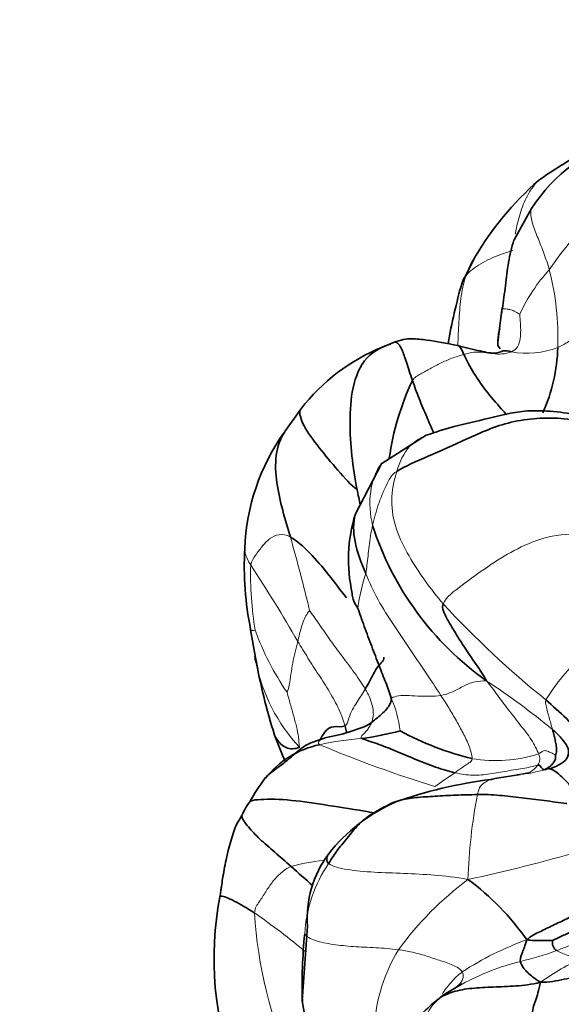
# Model space of a CAD drawing. Units: millimetres. Extents: x 0 to 1478, y 0 to 1758.
# Drawn here: x 230 to 246, y 371 to 400 of the extents above; entities that cross this region are included whole.
import ezdxf
from ezdxf import colors
from ezdxf.entities.mleader import LeaderData, LeaderLine
from ezdxf.math import Vec2, Vec3

# ---------------------------------------------------------------- set-up
doc = ezdxf.new("R2010")
doc.units = ezdxf.units.MM
doc.layers.add('DV5_Défaut', color=7, linetype='Continuous')
doc.layers.add('Défaut', color=7, linetype='Continuous')

# ---------------------------------------------------------------- blocks, each defined once
blk = doc.blocks.new('_DOT')
at = {"color": 0}
blk.add_line((0, 0), (-1, 0), dxfattribs=at)
at = {"color": 0, "const_width": 0.333}
blk.add_lwpolyline([(-0.1665, 0, 1), (0.1665, 0, 1)], format="xyb", close=True, dxfattribs=at)
blk = doc.blocks.new('SE4')
at = {"layer": 'DV5_Défaut', "color": 7, "linetype": 'Continuous', "lineweight": 35}
for p, q in [((244.888, 394.388), (244.369, 393.453)), ((243.187, 392.921), (242.819, 392.177)), ((244.013, 391.437), (243.901, 390.58)), ((240.776, 390.392), (240.424, 390.246)), ((243.884, 390.3), (243.957, 390.208)), ((238.014, 388.409), (237.534, 387.742)), ((241.748, 387.628), (240.426, 386.791)), ((240.427, 386.793), (239.636, 385.272)), ((236.516, 381.834), (236.661, 381.005)), ((244.556, 377.518), (243.799, 377.395)), ((238.211, 372.992), (238.056, 370.767)), ((242.82, 371.276), (242.332, 370.987)), ((238.056, 370.767), (238.134, 370.313))]:
    blk.add_line(p, q, dxfattribs=at)
for centre, radius, start, end in [((249.303, 391.489), 5.282, 107.3887, 146.7168), ((252.402, 384.943), 12.612, 118.9329, 125.3917), ((251.365, 388.079), 9.504, 131.2521, 149.3788), ((258.981, 387.516), 16.82, 163.9125, 170.2675), ((242.639, 384.844), 5.84, 112.0361, 142.3786), ((240.507, 390.402), 5.168, 336.0037, 358.2608), ((248.554, 385.857), 7.979, 154.7164, 172.1557), ((242.698, 384.025), 6.362, 144.4369, 177.9549), ((195.156, 376.296), 45.578, 11.7081, 12.3059), ((243.974, 383.921), 4.543, 162.5848, 192.8502), ((248.8, 387.722), 9.085, 197.8217, 234.6356), ((245.923, 383.733), 9.597, 176.9012, 191.4058), ((241.84, 381.919), 5.277, 189.6674, 191.5561), ((254.747, 384.225), 18.371, 190.0966, 197.53), ((248.891, 382.931), 12.408, 199.9728, 203.9103), ((237.91, 383.674), 5.128, 279.7048, 288.2356), ((238.476, 388.467), 9.969, 277.844, 284.4889), ((245.298, 386.866), 9.14, 241.7388, 256.1919), ((239.142, 375.681), 2.784, 101.7901, 141.7754), ((241.722, 373.838), 5.964, 143.1602, 151.2747), ((245.282, 364.26), 13.206, 96.9929, 109.7528), ((237.971, 375.576), 1.86, 142.5781, 157.154), ((242.935, 371.916), 5.22, 113.908, 141.7636), ((241.447, 373.223), 3.244, 143.646, 184.0764), ((219.543, 353.696), 27.834, 47.4396, 49.2306), ((238.244, 368.005), 7.959, 35.1964, 53.3519), ((245.343, 372.024), 9.918, 169.2561, 200.5839), ((253.736, 371.215), 15.686, 174.3159, 181.6598), ((245.795, 372.505), 0.285, 167.5966, 236.3899), ((244.872, 367.293), 4.483, 124.519, 142.205)]:
    blk.add_arc(centre, radius, start, end, dxfattribs=at)
at = {"layer": 'DV5_Défaut', "color": 7, "linetype": 'Continuous', "lineweight": 18}
for centre, radius, start, end in [((255.143, 385.95), 11.759, 132.9064, 145.7827), ((249.338, 389), 5.297, 137.7304, 154.9956), ((237.474, 390.522), 8.203, 358.0658, 14.4022), ((244.753, 392.618), 2.545, 259.4754, 291.1739), ((178.194, 367.893), 61.807, 13.57923, 15.67765), ((246.603, 383.467), 10.089, 178.3352, 189.4187), ((198.688, 358.87), 45.284, 29.9599, 33.3419), ((248.431, 380.986), 8.853, 163.4282, 170.2251), ((263.124, 401.867), 28.401, 222.7114, 231.1728), ((244.425, 384.652), 8.276, 200.0461, 214.475), ((250.481, 376.604), 6.042, 132.3055, 148.7097), ((241.84, 381.919), 5.277, 191.5561, 222.8455), ((230.751, 360.918), 23.233, 50.5534, 56.597), ((237.895, 378.501), 3.091, 5.8373, 24.6761), ((240.455, 369.941), 8.672, 94.0919, 102.5329), ((253.355, 413.694), 38.259, 247.2714, 252.7504), ((243.814, 382.174), 4.243, 260.5333, 287.6373), ((244.811, 377.988), 0.322, 323.5199, 26.4105), ((244.476, 378.203), 0.72, 298.6432, 325.6442), ((252.068, 363.356), 17.076, 123.6595, 126.0844), ((242.437, 389.785), 12.46, 279.9982, 283.8056), ((259.398, 373.851), 16.412, 169.2246, 178.1181), ((233.862, 417.562), 44.127, 281.9448, 286.4291), ((239.456, 368.277), 6.727, 96.6676, 104.9625), ((242.331, 372.512), 4.211, 145.9857, 176.5065), ((248.962, 366.427), 9.951, 126.8427, 143.868), ((250.091, 374.259), 13.491, 183.697, 203.7994), ((225.184, 356.749), 20.196, 49.9973, 55.4815), ((248.052, 363.527), 9.649, 110.0225, 122.8068), ((245.239, 369.675), 5.048, 148.7405, 175.9528), ((242.443, 380.99), 9.288, 283.1634, 290.1165), ((246.421, 373.632), 1.573, 240.1221, 269.9331), ((246.28, 364.971), 7.184, 103.8708, 118.7672), ((249.847, 364.691), 8.127, 114.9513, 125.2757), ((243.149, 369.682), 1.54, 129.3006, 151.1308)]:
    blk.add_arc(centre, radius, start, end, dxfattribs=at)
for points, knots in [([(244.406, 393.621), (244.412, 393.658), (244.455, 393.89), (244.553, 394.31), (244.772, 394.814), (244.977, 395.112), (245.098, 395.224)], [0, 0, 0, 0, 0.062397, 0.387736, 0.713074, 1, 1, 1, 1]), ([(244.887, 394.385), (244.88, 394.365), (244.845, 394.233), (244.913, 393.923), (245.08, 393.508), (245.259, 393.062), (245.369, 392.737), (245.419, 392.562)], [0, 0, 0, 0, 0.0482, 0.28615, 0.5241, 0.76205, 1, 1, 1, 1]), ([(242.688, 390.287), (242.689, 390.296), (242.701, 390.535), (242.722, 391.006), (242.768, 391.703), (242.857, 392.157), (242.928, 392.376)], [0, 0, 0, 0, 0.012781, 0.341854, 0.670927, 1, 1, 1, 1]), ([(243.884, 390.3), (243.888, 390.331), (243.905, 390.476), (243.938, 390.728), (243.973, 391.06), (244.005, 391.273), (244.022, 391.406)], [0, 0, 0, 0, 0.081337, 0.387558, 0.693779, 1, 1, 1, 1]), ([(241.693, 387.604), (241.531, 387.532), (241.145, 387.271), (240.955, 386.825), (240.871, 386.552)], [0, 0, 0, 0, 0.382912, 1, 1, 1, 1]), ([(240.426, 386.79), (240.238, 386.569), (240.021, 385.906), (240.075, 385.276), (240.151, 384.942)], [0, 0, 0, 0, 0.471172, 1, 1, 1, 1]), ([(236.34, 384.249), (236.339, 384.203), (236.355, 384.05), (236.441, 383.882), (236.519, 383.76)], [0, 0, 0, 0, 0.31489, 1, 1, 1, 1]), ([(236.516, 381.832), (236.518, 381.825), (236.526, 381.813), (236.57, 381.814), (236.635, 381.812), (236.65, 381.816)], [0, 0, 0, 0, 0.246027, 0.623013, 1, 1, 1, 1]), ([(238.573, 378.407), (238.514, 378.449), (238.56, 378.532), (238.672, 378.594), (238.749, 378.616), (238.788, 378.622), (238.788, 378.622)], [0, 0, 0, 0, 0.332665, 0.66533, 0.997995, 1, 1, 1, 1]), ([(244.316, 377.482), (244.341, 377.488), (244.558, 377.537), (244.747, 377.565), (244.821, 377.571)], [0, 0, 0, 0, 0.114666, 1, 1, 1, 1]), ([(243.652, 377.36), (243.601, 377.342), (243.506, 377.291), (243.359, 377.187), (243.299, 377.028), (243.275, 376.92)], [0, 0, 0, 0, 0.329003, 0.664501, 1, 1, 1, 1]), ([(242.824, 371.636), (242.696, 371.544), (242.49, 371.329), (242.301, 371.095), (242.233, 370.977)], [0, 0, 0, 0, 0.527736, 1, 1, 1, 1]), ([(242.824, 371.636), (242.857, 371.585), (242.86, 371.492), (242.823, 371.38), (242.77, 371.292), (242.729, 371.247), (242.712, 371.23)], [0, 0, 0, 0, 0.276049, 0.552098, 0.828147, 1, 1, 1, 1])]:
    blk.add_open_spline(points, degree=3, knots=knots, dxfattribs=at)
at = {"layer": 'DV5_Défaut', "color": 7, "linetype": 'Continuous', "lineweight": 35}
for points, knots in [([(244.022, 391.406), (244.051, 391.618), (244.113, 392.09), (244.188, 392.781), (244.296, 393.232), (244.368, 393.452), (244.369, 393.455)], [0, 0, 0, 0, 0.331733, 0.663465, 0.995198, 1, 1, 1, 1]), ([(243.945, 390.804), (243.943, 390.799), (243.92, 390.741), (243.891, 390.559), (243.884, 390.415), (243.884, 390.3)], [0, 0, 0, 0, 0.028511, 0.35631, 1, 1, 1, 1]), ([(242.691, 390.301), (242.345, 390.374), (241.892, 390.461), (241.393, 390.508), (241.067, 390.498), (240.885, 390.432), (240.776, 390.392)], [0, 0, 0, 0, 0.477686, 0.738584, 0.866136, 1, 1, 1, 1]), ([(240.783, 390.395), (240.79, 390.398), (240.837, 390.412), (240.928, 390.365), (241.028, 390.198), (241.147, 389.838), (241.271, 389.461), (241.34, 389.264)], [0, 0, 0, 0, 0.042537, 0.281903, 0.521268, 0.760634, 1, 1, 1, 1]), ([(244.016, 390.133), (243.957, 390.113), (243.756, 390.044), (243.294, 390.161), (242.935, 390.234), (242.69, 390.302)], [0, 0, 0, 0, 0.127359, 0.502691, 1, 1, 1, 1]), ([(242.704, 390.297), (242.709, 390.296), (242.761, 390.27), (242.808, 390.186), (242.875, 390.039)], [0, 0, 0, 0, 0.090909, 1, 1, 1, 1]), ([(242.875, 390.039), (242.93, 389.917), (243.101, 389.564), (243.518, 388.955), (243.887, 388.531), (244.098, 388.295), (244.152, 388.233)], [0, 0, 0, 0, 0.297709, 0.595418, 0.893127, 1, 1, 1, 1]), ([(244.288, 390.116), (244.203, 390.138), (244.107, 390.159), (244.036, 390.141), (244.017, 390.133)], [0, 0, 0, 0, 0.715798, 1, 1, 1, 1]), ([(241.34, 389.264), (241.401, 389.087), (241.531, 388.721), (241.755, 388.196), (241.901, 387.857), (241.972, 387.698)], [0, 0, 0, 0, 0.346009, 0.692017, 1, 1, 1, 1]), ([(239.687, 386.01), (239.523, 386.125), (239.105, 386.592), (238.55, 387.258), (238.051, 387.927), (237.95, 388.316), (238.005, 388.4), (238.014, 388.41)], [0, 0, 0, 0, 0.2407167, 0.4814334, 0.7221501, 0.9628668, 1, 1, 1, 1]), ([(247.494, 387.915), (247.037, 388.048), (246.126, 388.296), (244.74, 388.431), (243.594, 388.119), (242.564, 387.906), (242.044, 387.727), (241.748, 387.628)], [0, 0, 0, 0, 0.179062, 0.421817, 0.609674, 0.811296, 1, 1, 1, 1]), ([(237.701, 384.595), (237.626, 384.853), (237.462, 385.39), (237.275, 386.209), (237.228, 387.022), (237.396, 387.526), (237.53, 387.736)], [0, 0, 0, 0, 0.255743, 0.511486, 0.767229, 1, 1, 1, 1]), ([(239.636, 385.27), (239.564, 385.021), (239.589, 384.396), (239.814, 383.828), (239.946, 383.511)], [0, 0, 0, 0, 0.447967, 1, 1, 1, 1]), ([(237.701, 384.595), (237.889, 384.487), (238.272, 384.153), (238.835, 383.495), (239.186, 383.018), (239.369, 382.785)], [0, 0, 0, 0, 0.344955, 0.68991, 1, 1, 1, 1]), ([(239.545, 382.905), (239.544, 382.848), (239.573, 382.678), (239.681, 382.527), (239.706, 382.489)], [0, 0, 0, 0, 0.327552, 1, 1, 1, 1]), ([(245.318, 379.742), (245.52, 379.553), (245.951, 379.208), (246.411, 378.596), (246.507, 378.18), (246.526, 378.023)], [0, 0, 0, 0, 0.368091, 0.736182, 1, 1, 1, 1]), ([(239.33, 378.968), (239.233, 378.921), (238.973, 378.989), (238.729, 378.827), (238.631, 378.631), (238.592, 378.555)], [0, 0, 0, 0, 0.373221, 0.746443, 1, 1, 1, 1]), ([(239.373, 378.788), (239.373, 378.79), (239.367, 378.836), (239.354, 378.882), (239.33, 378.968)], [0, 0, 0, 0, 0.034675, 1, 1, 1, 1]), ([(239.443, 378.777), (239.451, 378.78), (239.533, 378.811), (239.693, 378.871), (239.927, 378.942), (240.06, 379.027), (240.121, 379.071)], [0, 0, 0, 0, 0.035002, 0.356668, 0.678334, 1, 1, 1, 1]), ([(238.748, 378.614), (238.498, 378.534), (238.105, 378.415), (237.67, 377.969), (237.32, 377.724), (237.115, 377.562), (237.054, 377.512), (237.012, 377.476), (236.986, 377.452), (236.963, 377.431), (236.954, 377.42), (236.949, 377.414)], [0, 0, 0, 0, 0.383533, 0.690084, 0.896758, 0.93156, 0.958697, 0.969787, 0.97979, 0.989521, 1, 1, 1, 1]), ([(237.229, 378.692), (237.24, 378.649), (237.336, 378.511), (237.541, 378.264), (237.837, 378.273), (237.971, 378.33)], [0, 0, 0, 0, 0.175881, 0.587941, 1, 1, 1, 1]), ([(245.41, 377.685), (245.439, 377.684), (245.513, 377.667), (245.69, 377.551), (245.863, 377.38), (245.986, 377.247), (246.026, 377.203)], [0, 0, 0, 0, 0.28895, 0.577901, 0.866851, 1, 1, 1, 1]), ([(243.804, 377.396), (243.752, 377.388), (243.701, 377.377), (243.653, 377.36), (243.652, 377.36)], [0, 0, 0, 0, 0.9788358, 1, 1, 1, 1]), ([(245.941, 376.653), (245.936, 376.653), (245.727, 376.677), (245.264, 376.744), (244.597, 376.817), (243.925, 376.906), (243.491, 376.924), (243.275, 376.92)], [0, 0, 0, 0, 0.006427, 0.25482, 0.503213, 0.751607, 1, 1, 1, 1]), ([(236.492, 376.705), (236.534, 376.741), (236.779, 376.786), (237.595, 376.785), (238.641, 376.624), (239.589, 376.478), (240.104, 376.391), (240.201, 376.374)], [0, 0, 0, 0, 0.137402, 0.404192, 0.670982, 0.937772, 1, 1, 1, 1]), ([(236.257, 376.298), (236.197, 376.202), (235.996, 375.883), (235.814, 375.122), (235.69, 374.513), (235.654, 374.221), (235.624, 374.035), (235.609, 373.935), (235.599, 373.873)], [0, 0, 0, 0, 0.147766, 0.572347, 0.799455, 0.896691, 0.944508, 1, 1, 1, 1]), ([(237.719, 374.776), (237.551, 374.925), (237.234, 375.201), (236.773, 375.598), (236.431, 375.963), (236.255, 376.202), (236.256, 376.289), (236.257, 376.299)], [0, 0, 0, 0, 0.242261, 0.484522, 0.726783, 0.969044, 1, 1, 1, 1]), ([(238.834, 375.147), (238.822, 375.13), (238.77, 375.043), (238.769, 374.928), (238.84, 374.867)], [0, 0, 0, 0, 0.20249, 1, 1, 1, 1]), ([(235.599, 373.874), (235.602, 373.889), (235.649, 373.912), (235.996, 373.781), (236.409, 373.532), (236.628, 373.389)], [0, 0, 0, 0, 0.170242, 0.585121, 1, 1, 1, 1]), ([(242.332, 370.987), (242.326, 370.983), (242.29, 370.963), (242.224, 370.927), (242.176, 370.879), (242.173, 370.873)], [0, 0, 0, 0, 0.091172, 0.545586, 1, 1, 1, 1]), ([(242.712, 371.23), (242.702, 371.221), (242.664, 371.186), (242.622, 371.155), (242.593, 371.136)], [0, 0, 0, 0, 0.274023, 1, 1, 1, 1])]:
    blk.add_open_spline(points, degree=3, knots=knots, dxfattribs=at)
at = {"layer": 'DV5_Défaut', "color": 7, "linetype": 'Continuous', "lineweight": 18}
for points in [[(242.928, 392.376), (242.985, 392.445), (243.114, 392.576), (243.375, 392.747), (243.66, 392.895), (243.968, 393.016), (244.213, 393.1), (244.334, 393.148)], [(242.928, 392.376), (242.99, 392.57), (243.075, 392.757), (243.19, 392.925)], [(244.022, 391.406), (244.036, 391.4), (244.07, 391.401), (244.158, 391.391), (244.272, 391.374), (244.408, 391.322), (244.508, 391.25), (244.538, 391.238)], [(244.538, 391.238), (244.54, 391.205), (244.553, 391.032), (244.572, 390.768), (244.554, 390.511), (244.494, 390.245), (244.362, 390.145), (244.288, 390.116)], [(247.412, 391.454), (247.283, 391.397), (247.037, 391.209), (246.676, 390.925), (246.33, 390.653), (245.996, 390.414), (245.777, 390.291), (245.672, 390.245)], [(242.875, 390.039), (242.751, 390.006), (242.506, 389.929), (242.173, 389.777), (241.871, 389.614), (241.587, 389.457), (241.405, 389.357), (241.34, 389.264)], [(244.288, 390.116), (244.198, 390.081), (244.017, 390.039), (243.74, 390.055), (243.467, 390.107), (243.174, 390.117), (242.974, 390.065), (242.875, 390.039)], [(240.151, 384.942), (240.176, 385.046), (240.227, 385.257), (240.324, 385.576), (240.446, 385.898), (240.601, 386.228), (240.719, 386.453), (240.871, 386.552)], [(240.871, 386.552), (240.784, 386.272), (240.666, 385.687), (240.826, 384.812), (241.223, 384.021), (241.709, 383.285), (242.069, 382.822), (242.256, 382.603)], [(239.946, 383.511), (239.96, 383.589), (239.984, 383.758), (240.015, 384.033), (240.045, 384.324), (240.083, 384.626), (240.127, 384.838), (240.151, 384.942)], [(236.519, 383.76), (236.549, 383.892), (236.659, 384.052), (236.853, 384.316), (237.069, 384.552), (237.354, 384.697), (237.584, 384.662), (237.701, 384.595)], [(242.256, 382.603), (242.345, 382.804), (242.804, 383.155), (243.584, 383.721), (244.359, 384.213), (245.221, 384.595), (245.939, 384.698), (246.382, 384.678)], [(239.946, 383.511), (240.057, 383.243), (240.301, 382.71), (240.771, 381.98), (241.255, 381.274), (241.73, 380.566), (242.042, 380.096), (242.186, 379.876)], [(237.921, 381.485), (237.939, 381.551), (237.968, 381.699), (238.028, 381.905), (238.093, 382.119), (238.184, 382.295), (238.258, 382.391), (238.273, 382.405)], [(239.932, 380.064), (239.846, 380.21), (239.618, 380.551), (239.24, 381.042), (238.884, 381.521), (238.562, 382.002), (238.346, 382.297), (238.273, 382.405)], [(237.602, 379.968), (237.623, 379.998), (237.669, 380.18), (237.716, 380.508), (237.77, 380.841), (237.837, 381.164), (237.892, 381.378), (237.921, 381.485)], [(237.921, 381.485), (238.021, 381.318), (238.221, 380.988), (238.544, 380.491), (238.865, 379.987), (239.166, 379.462), (239.29, 379.104), (239.33, 378.968)], [(239.33, 378.968), (239.39, 378.997), (239.44, 379.213), (239.55, 379.456), (239.68, 379.664), (239.807, 379.863), (239.893, 379.996), (239.932, 380.064)], [(239.932, 380.064), (239.986, 379.972), (240.051, 379.849), (240.123, 379.655), (240.169, 379.454), (240.181, 379.251), (240.143, 379.129), (240.121, 379.071)], [(242.186, 379.876), (242.278, 379.891), (242.449, 379.941), (242.693, 380.053), (242.914, 380.192), (243.187, 380.285), (243.422, 380.305), (243.542, 380.314)], [(245.1, 378.131), (245.058, 378.247), (244.895, 378.569), (244.561, 378.98), (244.238, 379.403), (243.91, 379.827), (243.712, 380.109), (243.542, 380.314)], [(237.971, 378.33), (237.954, 378.447), (237.951, 378.618), (237.885, 378.945), (237.789, 379.301), (237.685, 379.663), (237.619, 379.907), (237.602, 379.968)], [(240.704, 379.791), (240.739, 379.804), (240.834, 379.863), (241.149, 379.876), (241.498, 379.851), (241.854, 379.843), (242.079, 379.858), (242.186, 379.876)], [(242.186, 379.876), (242.276, 379.738), (242.431, 379.492), (242.651, 379.122), (242.851, 378.75), (243.039, 378.374), (243.117, 378.093), (243.116, 377.99)], [(245.513, 378.86), (245.497, 378.92), (245.464, 379.039), (245.413, 379.213), (245.368, 379.387), (245.325, 379.564), (245.298, 379.683), (245.318, 379.742)], [(240.121, 379.071), (240.105, 379.031), (240.068, 378.955), (239.999, 378.851), (239.918, 378.761), (239.833, 378.682), (239.783, 378.62), (239.836, 378.591)], [(245.1, 378.131), (245.15, 378.154), (245.198, 378.213), (245.297, 378.242), (245.431, 378.185), (245.534, 378.141), (245.59, 378.095), (245.606, 378.092)], [(243.116, 377.99), (243.116, 377.925), (243.047, 377.88), (242.944, 377.81), (242.841, 377.735), (242.726, 377.656), (242.645, 377.598), (242.603, 377.57)], [(242.603, 377.57), (242.791, 377.527), (243.138, 377.479), (243.655, 377.524), (244.153, 377.627), (244.712, 377.697), (244.985, 377.777), (245.07, 377.796)], [(245.261, 377.658), (245.27, 377.654), (245.288, 377.649), (245.312, 377.659), (245.337, 377.676), (245.369, 377.683), (245.392, 377.686), (245.41, 377.685)], [(236.628, 373.389), (236.642, 373.546), (236.775, 373.719), (236.961, 374.018), (237.163, 374.325), (237.407, 374.59), (237.607, 374.732), (237.719, 374.776)], [(238.84, 374.867), (238.953, 374.77), (239.363, 374.673), (240.192, 374.598), (241.076, 374.574), (241.997, 374.522), (242.614, 374.459), (242.995, 374.39)], [(247.066, 373.047), (247.058, 372.927), (246.92, 372.843), (246.637, 372.666), (246.31, 372.523), (245.972, 372.399), (245.749, 372.31), (245.638, 372.268)], [(238.127, 372.768), (238.183, 372.687), (238.41, 372.55), (238.968, 372.446), (239.571, 372.383), (240.239, 372.358), (240.699, 372.322), (240.924, 372.294)], [(240.924, 372.294), (241.066, 372.277), (241.335, 372.226), (241.743, 372.117), (242.135, 371.978), (242.553, 371.847), (242.771, 371.718), (242.824, 371.636)]]:
    blk.add_open_spline(points, degree=3, dxfattribs=at)
at = {"layer": 'DV5_Défaut', "color": 7, "linetype": 'Continuous', "lineweight": 35}
for points in [[(242.818, 392.174), (242.838, 392.249), (242.876, 392.315), (242.928, 392.376)], [(239.687, 386.01), (239.625, 386.341), (239.513, 387.014), (239.462, 388.036), (239.517, 389.047), (239.895, 390.033), (240.505, 390.296), (240.686, 390.346)], [(240.871, 386.552), (241.113, 386.709), (241.782, 386.981), (242.945, 387.514), (244.223, 388.093), (245.86, 388.209), (246.978, 387.929), (247.639, 387.724)], [(240.704, 379.791), (240.659, 379.974), (240.549, 380.243), (240.345, 380.761), (240.124, 381.337), (239.904, 381.926), (239.758, 382.336), (239.706, 382.489)], [(243.542, 380.314), (243.453, 380.49), (243.247, 380.784), (242.944, 381.223), (242.653, 381.677), (242.376, 382.147), (242.2, 382.477), (242.256, 382.603)], [(239.932, 380.064), (239.975, 380.138), (240.056, 380.292), (240.179, 380.519), (240.298, 380.728), (240.456, 380.899), (240.481, 380.928), (240.49, 381.011)], [(240.121, 379.071), (240.181, 379.116), (240.296, 379.21), (240.463, 379.351), (240.61, 379.5), (240.695, 379.65), (240.706, 379.737), (240.704, 379.791)], [(239.836, 378.591), (239.923, 378.546), (240.266, 378.45), (240.82, 378.228), (241.399, 377.981), (242.043, 377.723), (242.421, 377.611), (242.603, 377.57)], [(245.513, 378.86), (245.607, 378.779), (245.771, 378.615), (246.032, 378.297), (245.975, 377.968), (245.705, 377.793), (245.518, 377.717), (245.41, 377.685)], [(245.606, 378.092), (245.621, 378.119), (245.645, 378.239), (245.622, 378.399), (245.59, 378.561), (245.554, 378.713), (245.526, 378.812), (245.513, 378.86)], [(245.261, 377.658), (245.301, 377.675), (245.377, 377.713), (245.476, 377.787), (245.551, 377.876), (245.61, 377.982), (245.61, 378.071), (245.606, 378.092)], [(245.07, 377.796), (245.123, 377.808), (245.152, 377.768), (245.175, 377.728), (245.197, 377.705), (245.232, 377.67), (245.251, 377.662), (245.261, 377.658)], [(243.275, 376.92), (243.059, 376.915), (242.628, 376.905), (242.011, 376.869), (241.434, 376.836), (240.932, 376.762), (240.697, 376.65), (240.646, 376.625)], [(240.646, 376.625), (240.533, 376.57), (240.193, 376.397), (239.756, 376.081), (239.433, 375.668), (239.106, 375.282), (238.925, 375.005), (238.84, 374.867)], [(246.597, 373.701), (246.546, 373.622), (246.348, 373.444), (245.95, 373.209), (245.506, 373.021), (245.143, 372.825), (244.873, 372.711), (244.748, 372.592)], [(246.843, 373.374), (246.816, 373.267), (246.682, 373.171), (246.424, 373.009), (246.124, 372.851), (245.795, 372.708), (245.588, 372.6), (245.517, 372.566)], [(244.748, 372.592), (244.715, 372.504), (244.678, 372.364), (244.616, 372.217), (244.58, 372.116), (244.554, 372.026), (244.553, 371.972), (244.558, 371.945)], [(244.748, 372.592), (244.84, 372.575), (244.953, 372.567), (245.097, 372.571), (245.244, 372.573), (245.39, 372.573), (245.492, 372.568), (245.517, 372.566)], [(244.558, 371.945), (244.564, 371.914), (244.585, 371.852), (244.657, 371.742), (244.769, 371.612), (244.921, 371.482), (245.053, 371.38), (245.154, 371.325)], [(245.154, 371.325), (245.416, 371.322), (245.854, 371.414), (246.534, 371.553), (247.213, 371.729), (247.891, 371.985), (248.217, 372.077), (248.371, 372.03)], [(242.173, 370.873), (242.245, 370.911), (242.532, 371.059), (243.094, 371.154), (243.742, 371.183), (244.423, 371.208), (244.881, 371.258), (245.154, 371.325)], [(245.154, 371.325), (245.132, 371.203), (245.083, 371.003), (245.002, 370.768), (244.931, 370.558), (244.901, 370.345), (244.904, 370.195), (244.9, 370.087)]]:
    blk.add_open_spline(points, degree=3, dxfattribs=at)

msp = doc.modelspace()

# ---------------------------------------------------------------- block references
at = {"layer": 'Défaut'}
msp.add_blockref('SE4', (0, 0), dxfattribs=at)

# ---------------------------------------------------------------- leaders
at = {"layer": 'Défaut', "color": 7, "linetype": 'Continuous', "lineweight": 18}
ml = msp.add_multileader_mtext('Standard', dxfattribs=at)
ml.set_content('{\\pxsm0.9;\\fSolid Edge ISO|b1||i0||c0|p34;\\W1.;17/03/2023\\P}', color=256)
ml.set_leader_properties()
ml.set_arrow_properties(name='DOT')
ml.build(insert=Vec2(0, 0))
ml.multileader.update_dxf_attribs({"leader_type": 0, "dogleg_length": 0, "arrow_head_size": 12})
ctx = ml.context
ctx.base_point, ctx.char_height, ctx.arrow_head_size, ctx.landing_gap_size = Vec3(1390.407, 1750.708), 12, 12, 4.2
notes = []
notes.append((ctx, [(0, (0, 0, 0), (0, 0), (1, 0), 1, [])]))
ctx.mtext.insert = Vec3(1392.407, 1756.828)
for ctx, leaders in notes:
    for number, flags, end, landing, length, lines in leaders:
        leader = LeaderData()
        leader.index, (leader.has_last_leader_line, leader.has_dogleg_vector, leader.attachment_direction) = number, flags
        leader.last_leader_point, leader.dogleg_vector, leader.dogleg_length = Vec3(end), Vec3(landing), length
        for number, points, colour, breaks in lines:
            line = LeaderLine()
            line.index, line.vertices, line.color, line.breaks = number, Vec3.list(points), colors.encode_raw_color(colour), breaks
            leader.lines.append(line)
        ctx.leaders.append(leader)

doc.saveas('drawing.dxf')
